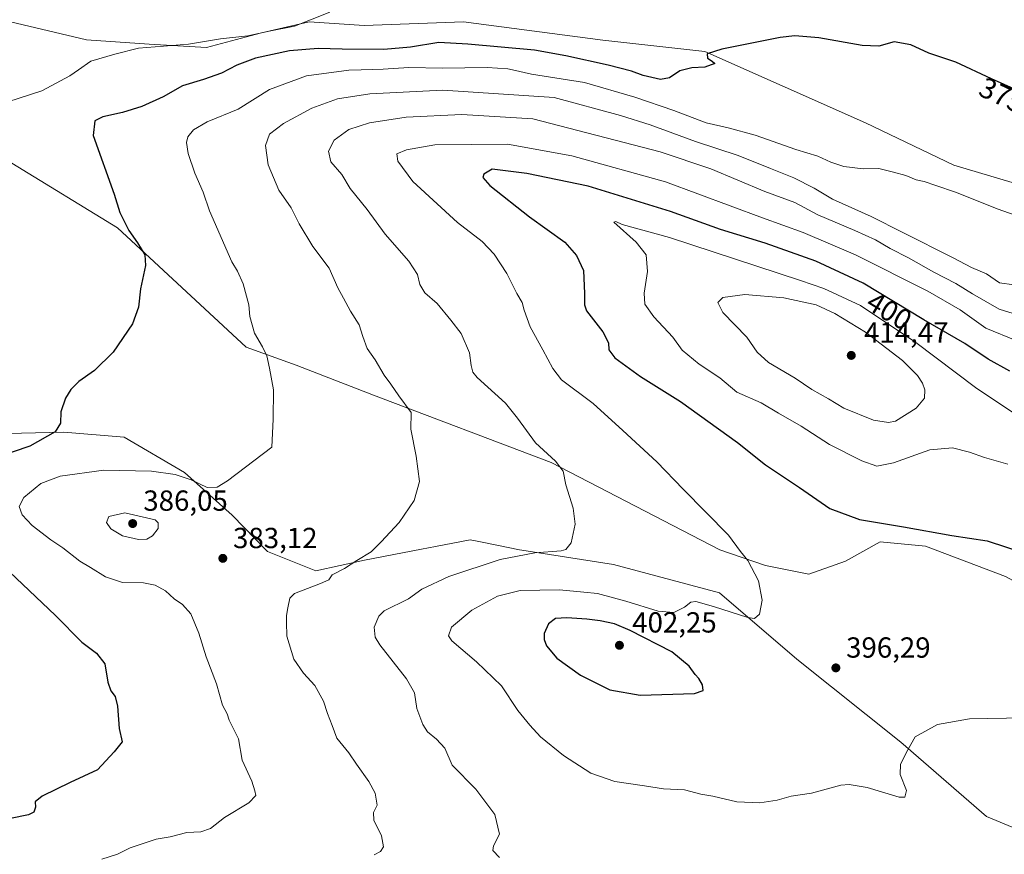
# Model space of a CAD drawing. Units: metres. Extents: x 583961 to 587417, y 4696552 to 4698907.
# Drawn here: x 585118 to 585458, y 4697731 to 4698019 of the extents above; entities that cross this region are included whole.
import ezdxf
from ezdxf.enums import TextEntityAlignment as Align

# ---------------------------------------------------------------- set-up
doc = ezdxf.new("R2010")
doc.units = ezdxf.units.M
doc.header["$MEASUREMENT"] = 0
for name, color, linetype, lineweight in [('Cultivos herbáceos CxS', 92, 'Continuous', 0), ('Curva de nivel maestra', 30, 'Continuous', 30), ('Curva de nivel normal', 30, 'Continuous', 0), ('Matorral CxS', 135, 'Continuous', 0), ('Punto de cota en terreno', 7, 'Continuous', 0), ('Rótulo de curva de nivel directora', 7, 'Continuous', 0), ('Rótulo de punto de cota en terreno', 7, 'Continuous', 0)]:
    doc.layers.add(name, color=color, linetype=linetype, lineweight=lineweight)
doc.styles.add('Style-Arial', font='txt')

# ---------------------------------------------------------------- blocks, each defined once
blk = doc.blocks.new('*U9')
at = {"layer": 'Cultivos herbáceos CxS', "color": 92, "linetype": 'Continuous', "lineweight": 0}
for points in [[(585479.4019, 4697732.4633, 393.5375), (585451.718, 4697743.9871, 393.1724), (585422.1478, 4697769.5619, 395.3013), (585386.1873, 4697798.2135, 396.1853), (585359.5174, 4697821.1153, 394.1933), (585322.8931, 4697830.8825, 391.3162), (585289.8322, 4697836.0821, 388.9463), (585288.3395, 4697836.3823, 388.748), (585276.4963, 4697838.7669, 387.4635), (585273.5111, 4697839.3679, 387.1575), (585261.5069, 4697837.0805, 386.3476), (585256.6737, 4697836.1597, 386.0564), (585237.0242, 4697832.4153, 385.0017), (585220.1813, 4697828.6433, 383.9124), (585203.5873, 4697835.3699, 382.4464), (585191.3435, 4697847.8797, 381.0453), (585174.9091, 4697862.6179, 379.1443), (585154.0605, 4697874.7859, 377.1303), (585133.2108, 4697876.5243, 375.1821), (585084.3659, 4697875.4211, 370.1442)], [(585727.8629, 4697767.6607, 378.1458), (585672.2637, 4697815.4629, 377.7198), (585618.4025, 4697878.9097, 375.8262), (585590.8503, 4697892.8559, 377.2916), (585528.16, 4697927.4401, 378.1765), (585473.3242, 4697958.8703, 377.7925), (585440.3707, 4697968.5837, 377.875), (585409.9059, 4697983.2067, 377.1081), (585354.4705, 4698007.8443, 374.7974), (585319.2269, 4698011.7749, 373.0399), (585271.1233, 4698018.1047, 371.6739), (585236.9445, 4698016.8391, 370.9618), (585217.9563, 4698018.1051, 369.7373), (585201.4997, 4698014.3077, 369.7831), (585182.5114, 4698009.2443, 370.1505), (585162.7223, 4698010.3825, 369.2805), (585141.0771, 4698011.8757, 367.96), (585105.9983, 4698020.0859, 364.7871)], [(585115.2609, 4697969.2561, 370.3028), (585151.7563, 4697946.9643, 374.2163), (585196.1952, 4697905.8561, 379.17), (585213.3749, 4697899.6629, 381.2439), (585240.1729, 4697889.2859, 383.8262), (585301.419, 4697866.1097, 390.0058), (585359.6009, 4697835.9015, 394.3642), (585375.4351, 4697830.5071, 395.4142), (585390.362, 4697827.5223, 396.3923), (585403.0511, 4697831.9999, 398.2967), (585414.9929, 4697838.7169, 399.4175), (585430.6663, 4697837.2237, 399.5873), (585458.2819, 4697826.7745, 398.8474), (585515.8906, 4697795.4741, 396.919), (585551.5086, 4697778.0913, 395.1902), (585593.2071, 4697755.0601, 393.0526), (585612.3199, 4697744.6299, 392.107), (585671.2711, 4697695.9761, 387.9109), (585727.9057, 4697642.8807, 384.5056)]]:
    blk.add_polyline3d(points, dxfattribs=at)
blk = doc.blocks.new('5PATER')
at = {"layer": 'Punto de cota en terreno', "linetype": 'Continuous', "lineweight": 0}
h = blk.add_hatch(color=51, dxfattribs=at)
edge = h.paths.add_edge_path()
edge.add_ellipse((0, 0), major_axis=(-0.11, -0.111), ratio=0.999422, start_angle=0, end_angle=360)

msp = doc.modelspace()

# ---------------------------------------------------------------- linework, layer by layer
at = {"layer": 'Cultivos herbáceos CxS', "color": 92, "linetype": 'Continuous', "lineweight": 0}
for points in [[(585727.8629, 4697767.6607, 378.1458), (585672.2637, 4697815.4629, 377.7198), (585618.4025, 4697878.9097, 375.8262), (585590.8503, 4697892.8559, 377.2916), (585528.16, 4697927.4401, 378.1765), (585473.3242, 4697958.8703, 377.7925), (585440.3707, 4697968.5837, 377.875), (585409.9059, 4697983.2067, 377.1081), (585354.4705, 4698007.8443, 374.7974), (585319.2269, 4698011.7749, 373.0399), (585271.1233, 4698018.1047, 371.6739), (585236.9445, 4698016.8391, 370.9618), (585217.9563, 4698018.1051, 369.7373), (585201.4997, 4698014.3077, 369.7831), (585182.5114, 4698009.2443, 370.1505), (585162.7223, 4698010.3825, 369.2805), (585141.0771, 4698011.8757, 367.96), (585105.9983, 4698020.0859, 364.7871)], [(585115.2609, 4697969.2561, 370.3028), (585151.7563, 4697946.9643, 374.2163), (585196.1952, 4697905.8561, 379.17), (585213.3749, 4697899.6629, 381.2439), (585240.1729, 4697889.2859, 383.8262), (585301.419, 4697866.1097, 390.0058), (585359.6009, 4697835.9015, 394.3642), (585375.4351, 4697830.5071, 395.4142), (585390.362, 4697827.5223, 396.3923), (585403.0511, 4697831.9999, 398.2967), (585414.9929, 4697838.7169, 399.4175), (585430.6663, 4697837.2237, 399.5873), (585458.2819, 4697826.7745, 398.8474), (585515.8906, 4697795.4741, 396.919), (585551.5086, 4697778.0913, 395.1902), (585593.2071, 4697755.0601, 393.0526), (585612.3199, 4697744.6299, 392.107), (585671.2711, 4697695.9761, 387.9109), (585727.9057, 4697642.8807, 384.5056)], [(585084.3659, 4697875.4211, 370.1442), (585133.2108, 4697876.5243, 375.1821), (585154.0605, 4697874.7859, 377.1303), (585174.9091, 4697862.6179, 379.1443), (585191.3435, 4697847.8797, 381.0453), (585203.5873, 4697835.3699, 382.4464), (585220.1813, 4697828.6433, 383.9124), (585237.0242, 4697832.4153, 385.0017), (585256.6737, 4697836.1597, 386.0564), (585261.5069, 4697837.0805, 386.3476), (585273.5111, 4697839.3679, 387.1575), (585276.4963, 4697838.7669, 387.4635), (585288.3395, 4697836.3823, 388.748), (585289.8322, 4697836.0821, 388.9463), (585322.8931, 4697830.8825, 391.3162), (585359.5174, 4697821.1153, 394.1933), (585386.1873, 4697798.2135, 396.1853), (585422.1478, 4697769.5619, 395.3013), (585451.718, 4697743.9871, 393.1724), (585479.4019, 4697732.4633, 393.5375)]]:
    msp.add_polyline3d(points, dxfattribs=at)
at = {"layer": 'Curva de nivel maestra', "color": 30, "linetype": 'Continuous', "lineweight": 30, "flags": 128}
for points, elevation in [([(585469.88, 4697991.1001), (585453.45, 4697998.3501), (585441.04, 4698004.1101), (585431.81, 4698007.2901), (585425.59, 4698010.1401), (585419.81, 4698011.1601), (585414.46, 4698009.6601), (585408.75, 4698009.8701), (585393.8, 4698012.6001), (585385.56, 4698013.2401), (585380.48, 4698012.6801), (585360.38, 4698008.5901), (585355.28, 4698007.0101), (585355.4, 4698005.5101), (585356.94, 4698004.5501), (585357.9, 4698003.6701), (585354.43, 4698002.3701), (585349.96, 4698002.1901), (585345.81, 4698001.1601), (585342.23, 4697998.7201), (585339.21, 4697998.1701), (585333.15, 4697999.5601), (585329.13, 4698001.0301), (585321.15, 4698003.1501), (585306.54, 4698006.3901), (585295.71, 4698008.3401), (585272.68, 4698010.4101), (585262.69, 4698010.9901), (585252.87, 4698009.2701), (585243.7, 4698008.5101), (585229.31, 4698008.5801), (585221.03, 4698008.8601), (585211.16, 4698008.0201), (585199.36, 4698005.5001), (585192.94, 4698003.1101), (585187.69, 4698000.3401), (585181.5, 4697998.1601), (585174.16, 4697995.9401), (585167.5, 4697992.2001), (585160.16, 4697988.9001), (585153.47, 4697986.8401), (585146.69, 4697985.3401), (585143.91, 4697983.8701), (585143.38, 4697978.8301), (585150.57, 4697958.5801), (585152.55, 4697952.3301), (585155.66, 4697946.1201), (585158.68, 4697941.8001), (585161.18, 4697937.6401), (585161.46, 4697934.0101), (585159.71, 4697925.9801), (585159.04, 4697919.6301), (585157, 4697913.9101), (585150.24, 4697904.1201), (585143.84, 4697897.8501), (585138.45, 4697893.9601), (585135.63, 4697891.2601), (585133.79, 4697888.2201), (585132.24, 4697883.5301), (585132.08, 4697879.6301), (585130.22, 4697876.6301), (585121.55, 4697871.6801), (585109.94, 4697867.7301)], 375), ([(585459.71, 4697897.5401), (585452.2, 4697901.7001), (585444.15, 4697907.0901), (585430.05, 4697915.3201), (585409.14, 4697927.8801), (585392.82, 4697935.5301), (585375.29, 4697941.7601), (585359.82, 4697946.4001), (585342.65, 4697952.6501), (585314.15, 4697961.3501), (585293.03, 4697965.7901), (585281.1, 4697967.2901), (585278.25, 4697965.5201), (585277.89, 4697964.4201), (585280.22, 4697961.5701), (585293.96, 4697950.7601), (585306.14, 4697942.1001), (585310.21, 4697937.4201), (585312.6, 4697932.3201), (585312.89, 4697924.3001), (585312.88, 4697920.4101), (585313.67, 4697918.4101), (585319.26, 4697911.0901), (585321.26, 4697907.3201), (585321.36, 4697904.9001), (585323.4, 4697902.2101), (585332.32, 4697895.7601), (585346.09, 4697887.0701), (585365.72, 4697872.9301), (585375.37, 4697865.2401), (585387.15, 4697857.4001), (585397.65, 4697850.1401), (585407.86, 4697846.3501), (585423.02, 4697843.8401), (585439.73, 4697840.8801), (585451.86, 4697839.0201), (585464.95, 4697834.7801)], 400), ([(585114.55, 4697828.3001), (585130.32, 4697813.2901), (585139.43, 4697804.0801), (585144.51, 4697800.3401), (585147.43, 4697796.5801), (585148.41, 4697790.3301), (585149.44, 4697787.3101), (585151, 4697785.3101), (585151.75, 4697781.9901), (585152.32, 4697774.3601), (585153.42, 4697769.6601), (585150.62, 4697766.3101), (585144.85, 4697760.1001), (585135.46, 4697755.6201), (585125.74, 4697750.9401), (585123.4, 4697749.0601), (585123.45, 4697747.1601), (585122.92, 4697745.4801), (585121.04, 4697744.5501), (585114.84, 4697743.3001)], 375), ([(585332.15, 4697785.7501), (585350.9, 4697786.3401), (585353.84, 4697787.4501), (585353.65, 4697789.4001), (585352.37, 4697791.5301), (585351.1, 4697792.9301), (585349.09, 4697795.8601), (585343.04, 4697800.8001), (585328.66, 4697808.1501), (585323.27, 4697810.4601), (585318.29, 4697811.4601), (585313.71, 4697812.0701), (585306.8, 4697812.4801), (585302.96, 4697812.2101), (585300.48, 4697810.4401), (585299.01, 4697807.1101), (585298.98, 4697805.0001), (585299.78, 4697802.8201), (585303.36, 4697798.5201), (585311.55, 4697792.6601), (585321.71, 4697787.6801), (585332.15, 4697785.7501)], 400)]:
    msp.add_lwpolyline(points, dxfattribs=dict(at, elevation=elevation))
at = {"layer": 'Curva de nivel normal', "color": 30, "linetype": 'Continuous', "lineweight": 0, "flags": 128}
for points, elevation in [([(585225.04, 4698021.4101), (585212.82, 4698016.5901), (585204.1, 4698014.8901), (585196.74, 4698013.2001), (585187.36, 4698012.1501), (585176.22, 4698010.3501), (585158.96, 4698009.0101), (585150.84, 4698006.9501), (585142.51, 4698004.4801), (585138.2804, 4698001.5), (585135.3, 4697999.4001), (585125.67, 4697994.2601), (585113.96, 4697990.5001)], 370), ([(585252.3, 4698002.2701), (585243.4, 4698001.7401), (585235.919, 4698001.5), (585231.56, 4698001.3601), (585216.94, 4697999.3901), (585204.26, 4697994.6801), (585193.38, 4697987.9601), (585182.69, 4697983.5601), (585178.04, 4697980.8401), (585176.09, 4697978.4001), (585175.55, 4697976.4901), (585176.16, 4697972.6201), (585178.43, 4697965.8901), (585181.36, 4697959.3001), (585183.5, 4697952.8501), (585191.27, 4697935.2701), (585193.18, 4697932.0201), (585195.14, 4697927.6501), (585197.04, 4697920.5001), (585197.41, 4697916.4501), (585199.02, 4697910.6201), (585201.84, 4697905.9701), (585203.35, 4697902.8101), (585204.21, 4697898.6201), (585205.57, 4697891.1501), (585205.44, 4697881.0101), (585204.98, 4697871.3001), (585189.75, 4697859.7301), (585186.17, 4697857.5901), (585182.75, 4697857.4101), (585177.14, 4697860.0701), (585171.64, 4697861.9701), (585163.49, 4697863.0901), (585147.04, 4697863.4701), (585131.98, 4697861.3801), (585125.26, 4697858.8201), (585119.48, 4697853.9601), (585117.81, 4697850.8401), (585118.92, 4697848.0401), (585122.32, 4697844.3101), (585128.79, 4697839.3501), (585132.92, 4697836.5701), (585138.72, 4697832.0301), (585142.47, 4697829.8301), (585147.68, 4697826.5901), (585153.53, 4697824.7101), (585160.79, 4697824.5101), (585164.75, 4697823.7901), (585168.29, 4697821.7701), (585171.27, 4697819.0201), (585174.22, 4697817.0901), (585177.12, 4697813.8201), (585179.88, 4697807.2001), (585182.36, 4697799.0301), (585185.93, 4697789.6601), (585187.97, 4697782.3501), (585189.57, 4697779.3401), (585190.25, 4697777.2301), (585191.57, 4697774.6801), (585193.58, 4697770.7001), (585194.84, 4697763.3401), (585198.13, 4697756.1801), (585199.15, 4697752.7801), (585199.53, 4697751.1801), (585197.09, 4697748.6401), (585188.74, 4697743.6201), (585183.88, 4697739.7601), (585180.56, 4697738.6301), (585175.68, 4697738.4201), (585169.99, 4697736.9401), (585165.12, 4697736.0801), (585161.32, 4697734.8401), (585156.16, 4697733.1401), (585151.81, 4697730.9301), (585146.41, 4697729.2201)], 380), ([(585470.32, 4697948.3201), (585455.65, 4697953.4501), (585440.92, 4697959.3301), (585434.14, 4697961.6201), (585430.21, 4697963.0201), (585427.43, 4697963.5801), (585423.83, 4697965.1001), (585419.59, 4697966.2001), (585414.53, 4697967.4601), (585409.13, 4697967.4101), (585402.48, 4697968.1701), (585397.94, 4697969.6801), (585393.51, 4697971.7501), (585385.88, 4697974.0001), (585371.82, 4697978.9301), (585362.5, 4697981.5201), (585354.88, 4697983.2501), (585343.82, 4697987.4301), (585330.31, 4697992.1101), (585312.96, 4697997.0901), (585294.6, 4698000.0701), (585288.0564, 4698001.5), (585286.5, 4698001.8401), (585279.32, 4698002.2601), (585263.89, 4698002.1001), (585252.3, 4698002.2701)], 380), ([(585263.99, 4697994.5001), (585238.83, 4697993.1801), (585227.75, 4697991.4901), (585218.84, 4697988.2401), (585209.08, 4697983.0001), (585204.28, 4697979.2801), (585202.86, 4697975.4401), (585203.75, 4697968.7401), (585207.45, 4697960.0401), (585211.74, 4697953.9001), (585214.42, 4697948.3601), (585219.14, 4697940.6201), (585224.78, 4697933.1501), (585227.83, 4697926.3501), (585229.81, 4697922.7601), (585232.15, 4697918.2401), (585235.22, 4697913.5101), (585236.38, 4697909.5201), (585237.94, 4697905.4101), (585240.72, 4697901.5201), (585243.75, 4697896.2201), (585246.06, 4697893.1101), (585248.88, 4697889.0701), (585253.12, 4697883.3001), (585253.04, 4697877.5801), (585254.79, 4697868.1901), (585255.95, 4697859.5601), (585254.15, 4697852.9701), (585248.94, 4697845.4001), (585242.76, 4697838.6901), (585239.27, 4697835.2201), (585234.31, 4697832.2401), (585230.16, 4697829.4601), (585225.85, 4697827.3101), (585224.67, 4697825.5501), (585221.8, 4697824.2801), (585212.86, 4697820.8801), (585211.29, 4697819.2101), (585210.5, 4697815.9801), (585210.12, 4697813.3101), (585210.14, 4697810.9301), (585210.19, 4697806.1401), (585212.61, 4697798.2701), (585215.99, 4697793.3501), (585219.89, 4697789.1401), (585222.81, 4697783.7201), (585224.24, 4697779.4601), (585225.8, 4697775.3501), (585227.5, 4697770.9801), (585231.65, 4697765.9101), (585234.23, 4697762.0401), (585238.5, 4697756.0701), (585240.72, 4697751.9701), (585241.38, 4697747.8701), (585240.08, 4697745.3301), (585240.18, 4697742.6401), (585242.92, 4697737.3101), (585243.53, 4697733.4901), (585242.53, 4697731.9101), (585240.37, 4697730.6901)], 385), ([(585461.13, 4697927.3501), (585456.19, 4697928.0701), (585451.69, 4697931.1801), (585446.55, 4697933.3101), (585440.14, 4697936.6101), (585422.81, 4697945.3401), (585411.86, 4697950.9701), (585398.55, 4697956.8801), (585392.16, 4697960.6401), (585385.15, 4697964.2401), (585377.14, 4697967.4201), (585366, 4697971.9301), (585351.28, 4697976.7501), (585335.58, 4697982.4901), (585325.37, 4697985.7401), (585302.45, 4697991.9201), (585263.99, 4697994.5001)], 385), ([(585270.6, 4697986.0501), (585251.34, 4697985.2101), (585238.78, 4697983.2701), (585231.64, 4697980.9501), (585226.58, 4697977.2901), (585224.55, 4697973.4201), (585225.41, 4697969.8101), (585229.17, 4697965.4301), (585232.02, 4697960.6301), (585237.88, 4697953.2901), (585244.1, 4697944.7701), (585252.33, 4697935.4901), (585255.35, 4697930.9301), (585256.12, 4697927.4901), (585257.86, 4697924.6401), (585262.14, 4697920.9501), (585266.81, 4697915.2001), (585270.38, 4697910.5001), (585273.24, 4697903.9401), (585273.86, 4697899.5601), (585274.36, 4697897.2701), (585275.93, 4697895.3801), (585285.73, 4697886.5401), (585289.83, 4697881.3101), (585296.02, 4697872.8001), (585302.88, 4697866.5201), (585305.61, 4697863.0901), (585306.52, 4697858.3701), (585309.04, 4697850.3501), (585309.68, 4697844.7701), (585308.33, 4697838.3301), (585306.54, 4697836.1001), (585304.84, 4697835.6201), (585295.82, 4697834.9401), (585283.8, 4697832.5801), (585266.15, 4697826.6801), (585256.82, 4697822.3801), (585252.24, 4697819.0701), (585243.82, 4697814.8701), (585241.95, 4697813.0201), (585240.3, 4697809.2801), (585240.72, 4697805.8501), (585242.35, 4697803.1701), (585251.45, 4697791.4601), (585254.28, 4697786.6001), (585255.07, 4697781.2401), (585257.12, 4697775.7201), (585258.78, 4697773.1701), (585261.81, 4697770.6801), (585264.78, 4697767.5701), (585267.29, 4697761.6901), (585275.47, 4697753.4001), (585281.97, 4697744.6201), (585283.62, 4697737.8101), (585281.52, 4697733.8501), (585281.28, 4697732.2701), (585283.63, 4697729.8001)], 390), ([(585460.87, 4697917.4401), (585456.07, 4697918.9701), (585446.88, 4697924.2101), (585441.07, 4697927.8401), (585433.54, 4697931.6801), (585424.8, 4697936.7001), (585418.47, 4697939.8901), (585413.36, 4697942.8401), (585406.21, 4697946.1201), (585393.51, 4697951.5001), (585385.48, 4697955.7001), (585375.14, 4697959.5301), (585356.48, 4697967.3401), (585339.02, 4697973.2001), (585295.12, 4697984.5901), (585270.6, 4697986.0501)], 390), ([(585286.36, 4697975.8301), (585261.32, 4697975.6001), (585251.5, 4697973.9401), (585248.12, 4697972.5601), (585248.47, 4697970.0201), (585253.7, 4697962.9701), (585269.09, 4697948.8601), (585277.58, 4697942.2401), (585281.76, 4697937.9101), (585286.14, 4697931.2001), (585289.6, 4697924.3201), (585291.44, 4697921.3001), (585292.08, 4697918.5701), (585294.15, 4697912.8001), (585298.54, 4697904.9401), (585301.99, 4697898.4301), (585305.04, 4697894.5201), (585315.91, 4697886.4501), (585326.2, 4697877.1201), (585337.88, 4697866.3301), (585346.97, 4697856.8501), (585362.58, 4697841.0001), (585366.72, 4697835.3801), (585369.3, 4697832.2501), (585372.94, 4697825.2401), (585374.3, 4697818.5401), (585373.32, 4697813.7701), (585371.59, 4697812.3001), (585369.35, 4697812.5401), (585357.43, 4697816.4401), (585351.39, 4697818.0801), (585349.63, 4697817.8601), (585347.48, 4697816.1401), (585343.82, 4697814.3701), (585338.34, 4697814.7201), (585327.25, 4697818.1801), (585317.38, 4697820.8601), (585312.68, 4697821.3601), (585304.26, 4697822.1801), (585290.73, 4697821.9501), (585282.94, 4697819.9401), (585274.06, 4697815.0701), (585267.02, 4697809.2101), (585266.01, 4697806.2201), (585267.1, 4697804.5401), (585275.67, 4697797.3101), (585284.26, 4697789.0101), (585289.92, 4697780.4601), (585294.11, 4697775.4801), (585297.73, 4697771.4401), (585305.65, 4697764.9601), (585315.18, 4697758.9501), (585323.41, 4697756.0601), (585333.64, 4697754.4701), (585340.24, 4697753.4501), (585347.45, 4697753.1601), (585353.13, 4697751.6901), (585357.2, 4697750.9101), (585365.49, 4697749.0001), (585373.48, 4697748.6401), (585379.48, 4697749.5701), (585384.24, 4697750.9901), (585391.26, 4697752.0401), (585401.37, 4697754.7701), (585404.31, 4697755.0401), (585410.45, 4697753.9201), (585421.54, 4697750.5801), (585423.44, 4697750.6401), (585424.04, 4697752.9401), (585421.85, 4697758.4801), (585422.02, 4697761.9801), (585424.53, 4697766.9801), (585427.04, 4697771.4601), (585434.71, 4697775.6501), (585445.82, 4697777.6301), (585464.94, 4697777.9901)], 395), ([(585462.13, 4697907.9701), (585451.5, 4697912.4401), (585442.58, 4697918.6901), (585431.45, 4697925.2001), (585406.42, 4697937.7401), (585388.42, 4697945.3401), (585374.39, 4697950.4601), (585340.89, 4697962.8501), (585308.58, 4697971.8801), (585286.36, 4697975.8301)], 395), ([(585323.72, 4697949.2201), (585323.05, 4697948.9601), (585330.8, 4697942.0701), (585334.22, 4697937.6401), (585334.73, 4697931.9801), (585333.51, 4697924.4701), (585333.77, 4697920.7001), (585336.81, 4697916.2901), (585343.45, 4697909.2701), (585346.68, 4697904.8301), (585352.52, 4697900.0001), (585359.7, 4697895.2201), (585365.51, 4697890.3301), (585373.93, 4697886.6501), (585379.87, 4697883.0301), (585387.73, 4697878.5601), (585397.44, 4697872.2601), (585408.6, 4697866.6301), (585413.82, 4697864.8201), (585419.54, 4697865.9401), (585432.1, 4697870.3901), (585439.96, 4697871.1501), (585445.82, 4697869.6501), (585450.95, 4697867.7801), (585459.01, 4697865.5101)], 405), ([(585462.16, 4697882.4001), (585447.82, 4697891.9201), (585427.34, 4697907.4601), (585408.18, 4697920.1601), (585395.58, 4697926.1001), (585387.45, 4697928.8901), (585342.24, 4697943.7101), (585325.9, 4697948.2001), (585323.72, 4697949.2201)], 405), ([(585368.31, 4697924.0601), (585360.64, 4697922.9201), (585358.94, 4697921.2401), (585360.7, 4697917.7801), (585368.99, 4697909.3301), (585372.49, 4697904.1601), (585376.39, 4697900.6101), (585385.67, 4697895.1501), (585391.45, 4697891.2801), (585397.16, 4697888.0401), (585402.46, 4697884.8201), (585412.64, 4697880.6401), (585417.9, 4697879.8101), (585420.26, 4697880.3701), (585427.44, 4697884.7801), (585430.32, 4697888.2401), (585430.41, 4697891.1201), (585429.56, 4697893.3801), (585427.89, 4697896.0801), (585422.72, 4697901.2001), (585409.87, 4697911.0301), (585399.37, 4697917.4401), (585392.92, 4697920.4101), (585381.71, 4697922.8601), (585368.31, 4697924.0601)], 410), ([(585154.25, 4697848.6601), (585148.79, 4697847.4801), (585147.92, 4697845.3501), (585149.42, 4697843.1801), (585153.54, 4697840.8201), (585159.02, 4697839.4801), (585161.9, 4697839.5601), (585163.9, 4697840.7201), (585165.8, 4697843.3201), (585165.8, 4697845.2801), (585164.76, 4697846.2301), (585154.25, 4697848.6601)], 385)]:
    msp.add_lwpolyline(points, dxfattribs=dict(at, elevation=elevation))
at = {"layer": 'Matorral CxS', "color": 135, "linetype": 'Continuous', "lineweight": 0}
for points in [[(585105.9983, 4698020.0859, 364.7871), (585141.0771, 4698011.8757, 367.96), (585162.7223, 4698010.3825, 369.2805), (585182.5114, 4698009.2443, 370.1505), (585201.4997, 4698014.3077, 369.7831), (585217.9563, 4698018.1051, 369.7373), (585236.9445, 4698016.8391, 370.9618), (585271.1233, 4698018.1047, 371.6739), (585319.2269, 4698011.7749, 373.0399), (585354.4705, 4698007.8443, 374.7974), (585409.9059, 4697983.2067, 377.1081), (585440.3707, 4697968.5837, 377.875), (585473.3242, 4697958.8703, 377.7925), (585528.16, 4697927.4401, 378.1765), (585590.8503, 4697892.8559, 377.2916), (585618.4025, 4697878.9097, 375.8262), (585672.2637, 4697815.4629, 377.7198), (585727.8629, 4697767.6607, 378.1458)], [(585727.8629, 4697767.6607, 378.1458), (585672.2637, 4697815.4629, 377.7198), (585618.4025, 4697878.9097, 375.8262), (585590.8503, 4697892.8559, 377.2916), (585528.16, 4697927.4401, 378.1765), (585473.3242, 4697958.8703, 377.7925), (585440.3707, 4697968.5837, 377.875), (585409.9059, 4697983.2067, 377.1081), (585354.4705, 4698007.8443, 374.7974), (585319.2269, 4698011.7749, 373.0399), (585271.1233, 4698018.1047, 371.6739), (585236.9445, 4698016.8391, 370.9618), (585217.9563, 4698018.1051, 369.7373), (585201.4997, 4698014.3077, 369.7831), (585182.5114, 4698009.2443, 370.1505), (585162.7223, 4698010.3825, 369.2805), (585141.0771, 4698011.8757, 367.96), (585105.9983, 4698020.0859, 364.7871)], [(585727.9057, 4697642.8807, 384.5056), (585671.2711, 4697695.9761, 387.9109), (585612.3199, 4697744.6299, 392.107), (585593.2071, 4697755.0601, 393.0526), (585551.5086, 4697778.0913, 395.1902), (585515.8906, 4697795.4741, 396.919), (585458.2819, 4697826.7745, 398.8474), (585430.6663, 4697837.2237, 399.5873), (585414.9929, 4697838.7169, 399.4175), (585403.0511, 4697831.9999, 398.2967), (585390.362, 4697827.5223, 396.3923), (585375.4351, 4697830.5071, 395.4142), (585359.6009, 4697835.9015, 394.3642), (585301.419, 4697866.1097, 390.0058), (585240.1729, 4697889.2859, 383.8262), (585213.3749, 4697899.6629, 381.2439), (585196.1952, 4697905.8561, 379.17), (585151.7563, 4697946.9643, 374.2163), (585115.2609, 4697969.2561, 370.3028)], [(585115.2609, 4697969.2561, 370.3028), (585151.7563, 4697946.9643, 374.2163), (585196.1952, 4697905.8561, 379.17), (585213.3749, 4697899.6629, 381.2439), (585240.1729, 4697889.2859, 383.8262), (585301.419, 4697866.1097, 390.0058), (585359.6009, 4697835.9015, 394.3642), (585375.4351, 4697830.5071, 395.4142), (585390.362, 4697827.5223, 396.3923), (585403.0511, 4697831.9999, 398.2967), (585414.9929, 4697838.7169, 399.4175), (585430.6663, 4697837.2237, 399.5873), (585458.2819, 4697826.7745, 398.8474), (585515.8906, 4697795.4741, 396.919), (585551.5086, 4697778.0913, 395.1902), (585593.2071, 4697755.0601, 393.0526), (585612.3199, 4697744.6299, 392.107), (585671.2711, 4697695.9761, 387.9109), (585727.9057, 4697642.8807, 384.5056)], [(585084.3659, 4697875.4211, 370.1442), (585133.2108, 4697876.5243, 375.1821), (585154.0605, 4697874.7859, 377.1303), (585174.9091, 4697862.6179, 379.1443), (585191.3435, 4697847.8797, 381.0453), (585203.5873, 4697835.3699, 382.4464), (585220.1813, 4697828.6433, 383.9124), (585237.0242, 4697832.4153, 385.0017), (585256.6737, 4697836.1597, 386.0564), (585261.5069, 4697837.0805, 386.3476), (585273.5111, 4697839.3679, 387.1575), (585276.4963, 4697838.7669, 387.4635), (585288.3395, 4697836.3823, 388.748), (585289.8322, 4697836.0821, 388.9463), (585322.8931, 4697830.8825, 391.3162), (585359.5174, 4697821.1153, 394.1933), (585386.1873, 4697798.2135, 396.1853), (585422.1478, 4697769.5619, 395.3013), (585451.718, 4697743.9871, 393.1724), (585479.4019, 4697732.4633, 393.5375)], [(585084.3659, 4697875.4211, 370.1442), (585133.2108, 4697876.5243, 375.1821), (585154.0605, 4697874.7859, 377.1303), (585174.9091, 4697862.6179, 379.1443), (585191.3435, 4697847.8797, 381.0453), (585203.5873, 4697835.3699, 382.4464), (585220.1813, 4697828.6433, 383.9124), (585237.0242, 4697832.4153, 385.0017), (585256.6737, 4697836.1597, 386.0564), (585261.5069, 4697837.0805, 386.3476), (585273.5111, 4697839.3679, 387.1575), (585276.4963, 4697838.7669, 387.4635), (585288.3395, 4697836.3823, 388.748), (585289.8322, 4697836.0821, 388.9463), (585322.8931, 4697830.8825, 391.3162), (585359.5174, 4697821.1153, 394.1933), (585386.1873, 4697798.2135, 396.1853), (585422.1478, 4697769.5619, 395.3013), (585451.718, 4697743.9871, 393.1724), (585479.4019, 4697732.4633, 393.5375)]]:
    msp.add_polyline3d(points, dxfattribs=at)

# ---------------------------------------------------------------- block references
at = {"layer": 'Cultivos herbáceos CxS', "color": 92, "linetype": 'Continuous', "lineweight": 0}
msp.add_blockref('*U9', (0, 0), dxfattribs=at)
at = {"layer": 'Punto de cota en terreno', "color": 7, "linetype": 'Continuous', "lineweight": 0, "xscale": 10, "yscale": 10, "zscale": 10}
for p in [(585405, 4697903, 414.47), (585157, 4697845, 386.05), (585188.12, 4697832.99, 383.12), (585325, 4697803, 402.25), (585399.69, 4697795.21, 396.29)]:
    msp.add_blockref('5PATER', p, dxfattribs=at)

# ---------------------------------------------------------------- texts
at = {"layer": 'Rótulo de curva de nivel directora', "color": 7, "linetype": 'Continuous', "lineweight": 0, "style": 'Style-Arial'}
for s, rotation, p in [('375', 335.10196059, (585457.086546, 4697992.764408)), ('400', 329.00811477, (585418.108242, 4697918.377591))]:
    msp.add_text(s, height=7, rotation=rotation, dxfattribs=at).set_placement(p, align=Align.MIDDLE_CENTER)
at = {"layer": 'Rótulo de punto de cota en terreno', "color": 7, "linetype": 'Continuous', "lineweight": 0, "style": 'Style-Arial'}
for s, p in [('414,47', (585409.4097, 4697907.4097)), ('386,05', (585160.6772, 4697849.4097)), ('383,12', (585191.6478, 4697836.5178)), ('402,25', (585329.4097, 4697807.4097)), ('396,29', (585403.2178, 4697798.7378))]:
    msp.add_text(s, height=7, dxfattribs=at).set_placement(p)

doc.saveas('drawing.dxf')
